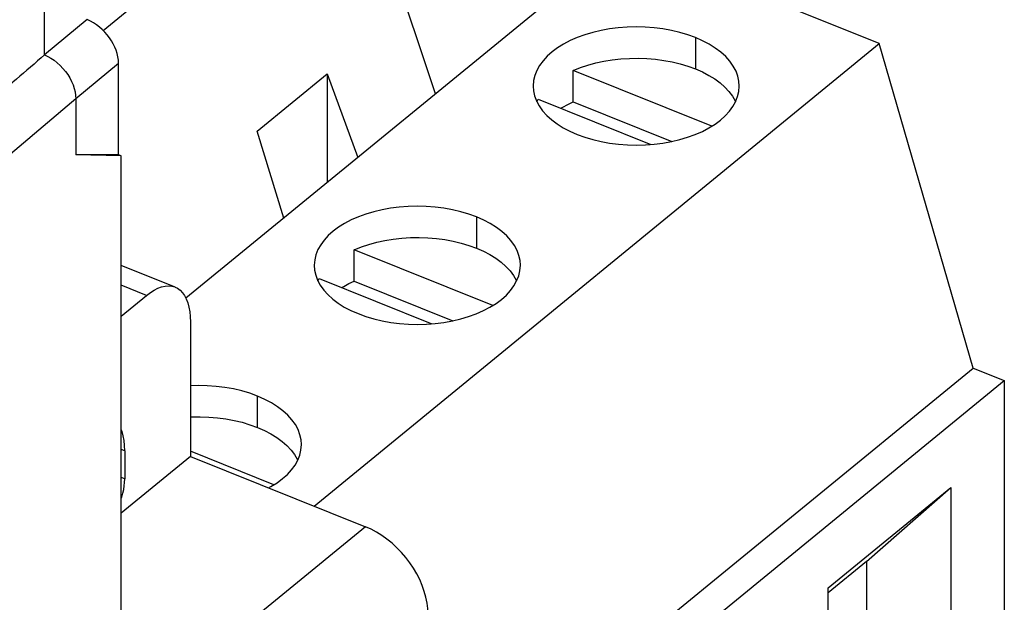
# Model space of a CAD drawing. Units: inches. Extents: x 87.2 to 123.4, y 123.5 to 173.9.
# Drawn here: x 109.3 to 122.2, y 156.1 to 163.8 of the extents above; entities that cross this region are included whole.
import ezdxf

# ---------------------------------------------------------------- set-up
doc = ezdxf.new("R2010")
doc.units = ezdxf.units.IN
doc.header["$MEASUREMENT"] = 0
doc.layers.add('ASSI', color=7, linetype='Continuous')

# ---------------------------------------------------------------- blocks, each defined once
blk = doc.blocks.new('block 220')
at = {"layer": 'ASSI', "color": 7, "lineweight": 25, "true_color": 0xffffff}
blk.add_lwpolyline([(110.176, 163.764), (109.617, 163.302)], dxfattribs=at)
blk = doc.blocks.new('block 249')
at = {"layer": 'ASSI', "color": 7, "lineweight": 25, "true_color": 0xffffff}
blk.add_lwpolyline([(110.026, 162.728), (105.77, 159.122)], dxfattribs=at)
blk = doc.blocks.new('block 250')
at = {"layer": 'ASSI', "color": 7, "lineweight": 25, "true_color": 0xffffff}
blk.add_lwpolyline([(110.586, 163.19), (110.026, 162.728)], dxfattribs=at)
blk = doc.blocks.new('block 433')
at = {"layer": 'ASSI', "color": 7, "lineweight": 25, "true_color": 0xffffff}
blk.add_lwpolyline([(109.617, 163.302), (109.617, 164.859)], dxfattribs=at)
blk = doc.blocks.new('block 434')
at = {"layer": 'ASSI', "color": 7, "lineweight": 25, "true_color": 0xffffff}
blk.add_lwpolyline([(110.026, 162.728), (110.026, 161.991)], dxfattribs=at)
blk = doc.blocks.new('block 456')
at = {"layer": 'ASSI', "color": 7, "lineweight": 25, "true_color": 0xffffff}
blk.add_lwpolyline([(110.586, 161.994), (110.586, 163.19)], dxfattribs=at)
blk = doc.blocks.new('block 457')
at = {"layer": 'ASSI', "color": 7, "lineweight": 25, "true_color": 0xffffff}
blk.add_lwpolyline([(110.621, 128.521), (110.621, 161.979)], dxfattribs=at)
blk = doc.blocks.new('block 544')
at = {"layer": 'ASSI', "color": 7, "lineweight": 25, "true_color": 0xffffff}
blk.add_lwpolyline([(110.586, 161.994), (110.026, 161.991)], dxfattribs=at)
blk = doc.blocks.new('block 563')
at = {"layer": 'ASSI', "color": 7, "lineweight": 25, "true_color": 0xffffff}
blk.add_lwpolyline([(110.621, 161.979), (110.026, 161.991)], dxfattribs=at)
blk = doc.blocks.new('block 573')
at = {"layer": 'ASSI', "color": 7, "lineweight": 25, "true_color": 0xffffff}
blk.add_lwpolyline([(110.621, 161.979), (110.586, 161.994)], dxfattribs=at)
blk = doc.blocks.new('block 595')
at = {"layer": 'ASSI', "color": 7, "lineweight": 25, "true_color": 0xffffff}
blk.add_lwpolyline([(109.617, 163.302), (109.659, 163.283), (109.701, 163.259), (109.742, 163.231), (109.783, 163.199), (109.821, 163.164), (109.857, 163.126), (109.89, 163.086), (109.92, 163.044), (109.947, 163.001), (109.971, 162.955), (109.991, 162.909), (110.006, 162.862), (110.017, 162.817), (110.024, 162.772), (110.026, 162.728)], dxfattribs=at)
blk = doc.blocks.new('block 681')
at = {"layer": 'ASSI', "color": 7, "lineweight": 25, "true_color": 0xffffff}
blk.add_open_spline([(110.586, 163.19), (110.586, 163.416), (110.402, 163.673), (110.176, 163.764)], degree=3, dxfattribs=at)
blk = doc.blocks.new('block 688')
at = {"layer": 'ASSI', "color": 7, "lineweight": 25, "true_color": 0xffffff}
blk.add_open_spline([(109.617, 163.302), (109.371, 163.09), (109.125, 162.878), (108.879, 162.666)], degree=3, dxfattribs=at)
blk = doc.blocks.new('block 1032')
at = {"color": 7, "lineweight": 25, "true_color": 0xffffff}
blk.add_lwpolyline([(116.54, 163.097), (116.635, 163.135), (116.733, 163.168), (116.835, 163.196), (116.942, 163.22), (117.052, 163.238), (117.164, 163.25), (117.277, 163.257), (117.391, 163.259), (117.505, 163.255), (117.617, 163.245), (117.729, 163.23), (117.837, 163.21), (117.942, 163.185), (118.043, 163.155), (118.141, 163.119)], dxfattribs=at)
blk = doc.blocks.new('block 1039')
at = {"color": 7, "lineweight": 25, "true_color": 0xffffff}
blk.add_lwpolyline([(110.383, 163.624), (113.586, 166.247)], dxfattribs=at)
blk = doc.blocks.new('block 1040')
at = {"color": 7, "lineweight": 25, "true_color": 0xffffff}
blk.add_lwpolyline([(113.672, 160.747), (113.767, 160.786), (113.865, 160.819), (113.967, 160.847), (114.074, 160.87), (114.184, 160.888), (114.296, 160.901), (114.409, 160.908), (114.523, 160.909), (114.637, 160.906), (114.75, 160.896), (114.861, 160.881), (114.97, 160.861), (115.074, 160.836), (115.175, 160.805), (115.273, 160.77)], dxfattribs=at)
blk = doc.blocks.new('block 1048')
at = {"color": 7, "lineweight": 25, "true_color": 0xffffff}
blk.add_lwpolyline([(112.402, 162.304), (113.32, 163.056)], dxfattribs=at)
blk = doc.blocks.new('block 1050')
at = {"color": 7, "lineweight": 25, "true_color": 0xffffff}
blk.add_lwpolyline([(110.954, 160.151), (111.004, 160.189), (111.054, 160.22), (111.102, 160.244), (111.15, 160.262), (111.196, 160.272), (111.241, 160.276), (111.283, 160.272), (111.322, 160.261), (111.326, 160.259)], dxfattribs=at)
blk = doc.blocks.new('block 1051')
at = {"color": 7, "lineweight": 25, "true_color": 0xffffff}
blk.add_lwpolyline([(116.378, 162.602), (116.405, 162.618), (116.47, 162.654), (116.54, 162.687)], dxfattribs=at)
blk = doc.blocks.new('block 1052')
at = {"color": 7, "lineweight": 25, "true_color": 0xffffff}
blk.add_lwpolyline([(113.51, 160.252), (113.537, 160.269), (113.602, 160.305), (113.672, 160.338)], dxfattribs=at)
blk = doc.blocks.new('block 1059')
at = {"color": 7, "lineweight": 25, "true_color": 0xffffff}
blk.add_lwpolyline([(110.621, 159.878), (110.954, 160.151)], dxfattribs=at)
blk = doc.blocks.new('block 1060')
at = {"color": 7, "lineweight": 25, "true_color": 0xffffff}
blk.add_lwpolyline([(117.19, 164.8), (111.468, 160.113)], dxfattribs=at)
blk = doc.blocks.new('block 1061')
at = {"color": 7, "lineweight": 25, "true_color": 0xffffff}
blk.add_lwpolyline([(111.527, 158.04), (110.621, 157.298)], dxfattribs=at)
blk = doc.blocks.new('block 1062')
at = {"color": 7, "lineweight": 25, "true_color": 0xffffff}
blk.add_lwpolyline([(112.55, 157.629), (112.582, 157.646), (112.662, 157.696), (112.734, 157.749), (112.797, 157.805), (112.851, 157.865), (112.897, 157.927), (112.932, 157.991), (112.959, 158.057), (112.975, 158.123), (112.981, 158.195)], dxfattribs=at)
blk = doc.blocks.new('block 1067')
at = {"color": 7, "lineweight": 25, "true_color": 0xffffff}
blk.add_lwpolyline([(113.148, 157.389), (120.549, 163.451)], dxfattribs=at)
blk = doc.blocks.new('block 1070')
at = {"color": 7, "lineweight": 25, "true_color": 0xffffff}
blk.add_lwpolyline([(113.821, 157.119), (110.621, 154.498)], dxfattribs=at)
blk = doc.blocks.new('block 1083')
at = {"color": 7, "lineweight": 25, "true_color": 0xffffff}
blk.add_lwpolyline([(114.64, 153.351), (121.777, 159.197)], dxfattribs=at)
blk = doc.blocks.new('block 1084')
at = {"color": 7, "lineweight": 25, "true_color": 0xffffff}
blk.add_lwpolyline([(114.64, 152.851), (122.187, 159.033)], dxfattribs=at)
blk = doc.blocks.new('block 1087')
at = {"color": 7, "lineweight": 25, "true_color": 0xffffff}
blk.add_lwpolyline([(119.881, 156.317), (121.487, 157.632)], dxfattribs=at)
blk = doc.blocks.new('block 1088')
at = {"color": 7, "lineweight": 25, "true_color": 0xffffff}
blk.add_lwpolyline([(120.381, 156.661), (119.881, 156.252)], dxfattribs=at)
blk = doc.blocks.new('block 1093')
at = {"color": 7, "lineweight": 25, "true_color": 0xffffff}
blk.add_lwpolyline([(110.621, 157.488), (110.628, 157.508), (110.642, 157.558), (110.653, 157.606), (110.66, 157.653), (110.665, 157.7), (110.667, 157.745)], dxfattribs=at)
blk = doc.blocks.new('block 1094')
at = {"color": 7, "lineweight": 25, "true_color": 0xffffff}
blk.add_lwpolyline([(113.198, 160.34), (113.213, 160.372)], dxfattribs=at)
blk = doc.blocks.new('block 1095')
at = {"color": 7, "lineweight": 25, "true_color": 0xffffff}
blk.add_lwpolyline([(116.066, 162.689), (116.081, 162.721)], dxfattribs=at)
blk = doc.blocks.new('block 1098')
at = {"color": 7, "lineweight": 25, "true_color": 0xffffff}
blk.add_lwpolyline([(120.381, 156.661), (121.487, 157.632)], dxfattribs=at)
blk = doc.blocks.new('block 1110')
at = {"color": 7, "lineweight": 25, "true_color": 0xffffff}
blk.add_lwpolyline([(110.667, 158.113), (110.664, 158.184), (110.658, 158.25), (110.647, 158.31), (110.632, 158.366), (110.621, 158.393)], dxfattribs=at)
blk = doc.blocks.new('block 1112')
at = {"color": 7, "lineweight": 25, "true_color": 0xffffff}
blk.add_lwpolyline([(110.667, 158.113), (110.667, 157.745)], dxfattribs=at)
blk = doc.blocks.new('block 1113')
at = {"color": 7, "lineweight": 25, "true_color": 0xffffff}
blk.add_lwpolyline([(111.527, 159.801), (111.527, 158.04)], dxfattribs=at)
blk = doc.blocks.new('block 1114')
at = {"color": 7, "lineweight": 25, "true_color": 0xffffff}
blk.add_lwpolyline([(112.405, 158.42), (112.405, 158.83)], dxfattribs=at)
blk = doc.blocks.new('block 1121')
at = {"color": 7, "lineweight": 25, "true_color": 0xffffff}
blk.add_lwpolyline([(112.981, 158.195), (112.976, 158.258), (112.962, 158.325), (112.937, 158.391), (112.902, 158.457), (112.857, 158.52), (112.802, 158.58), (112.738, 158.638), (112.666, 158.692), (112.587, 158.742), (112.5, 158.788), (112.405, 158.83)], dxfattribs=at)
blk = doc.blocks.new('block 1122')
at = {"color": 7, "lineweight": 25, "true_color": 0xffffff}
blk.add_lwpolyline([(113.149, 160.545), (113.153, 160.483), (113.168, 160.416)], dxfattribs=at)
blk = doc.blocks.new('block 1123')
at = {"color": 7, "lineweight": 25, "true_color": 0xffffff}
blk.add_lwpolyline([(114.64, 155.971), (114.637, 156.045), (114.627, 156.119), (114.612, 156.195), (114.59, 156.271), (114.563, 156.349), (114.53, 156.425), (114.492, 156.5), (114.448, 156.575), (114.4, 156.646), (114.348, 156.715), (114.291, 156.782), (114.231, 156.844), (114.168, 156.902), (114.101, 156.957), (114.033, 157.005), (113.964, 157.049), (113.893, 157.086), (113.821, 157.119)], dxfattribs=at)
blk = doc.blocks.new('block 1124')
at = {"color": 7, "lineweight": 25, "true_color": 0xffffff}
blk.add_lwpolyline([(113.32, 163.056), (113.32, 161.629)], dxfattribs=at)
blk = doc.blocks.new('block 1125')
at = {"color": 7, "lineweight": 25, "true_color": 0xffffff}
blk.add_lwpolyline([(113.672, 160.338), (113.672, 160.747)], dxfattribs=at)
blk = doc.blocks.new('block 1130')
at = {"color": 7, "lineweight": 25, "true_color": 0xffffff}
blk.add_lwpolyline([(115.849, 160.545), (115.844, 160.607), (115.83, 160.674), (115.805, 160.74), (115.77, 160.806), (115.725, 160.869), (115.67, 160.929), (115.606, 160.988), (115.534, 161.042), (115.455, 161.091), (115.368, 161.137), (115.273, 161.179)], dxfattribs=at)
blk = doc.blocks.new('block 1131')
at = {"color": 7, "lineweight": 25, "true_color": 0xffffff}
blk.add_lwpolyline([(116.017, 162.894), (116.021, 162.832), (116.035, 162.765)], dxfattribs=at)
blk = doc.blocks.new('block 1132')
at = {"color": 7, "lineweight": 25, "true_color": 0xffffff}
blk.add_lwpolyline([(115.273, 161.179), (115.273, 160.77)], dxfattribs=at)
blk = doc.blocks.new('block 1134')
at = {"color": 7, "lineweight": 25, "true_color": 0xffffff}
blk.add_lwpolyline([(116.54, 162.687), (116.54, 163.097)], dxfattribs=at)
blk = doc.blocks.new('block 1136')
at = {"color": 7, "lineweight": 25, "true_color": 0xffffff}
blk.add_lwpolyline([(111.527, 158.558), (111.541, 158.559), (111.656, 158.56), (111.769, 158.556), (111.882, 158.547), (111.993, 158.532), (112.102, 158.512), (112.206, 158.487), (112.307, 158.456), (112.405, 158.42)], dxfattribs=at)
blk = doc.blocks.new('block 1139')
at = {"color": 7, "lineweight": 25, "true_color": 0xffffff}
blk.add_lwpolyline([(110.667, 157.745), (110.621, 157.763)], dxfattribs=at)
blk = doc.blocks.new('block 1141')
at = {"color": 7, "lineweight": 25, "true_color": 0xffffff}
blk.add_lwpolyline([(112.75, 161.162), (112.402, 162.304)], dxfattribs=at)
blk = doc.blocks.new('block 1143')
at = {"color": 7, "lineweight": 25, "true_color": 0xffffff}
blk.add_lwpolyline([(118.141, 163.528), (118.141, 163.119)], dxfattribs=at)
blk = doc.blocks.new('block 1147')
at = {"color": 7, "lineweight": 25, "true_color": 0xffffff}
blk.add_lwpolyline([(112.405, 158.83), (112.304, 158.867), (112.2, 158.898), (112.092, 158.924), (111.979, 158.944), (111.863, 158.958), (111.747, 158.967), (111.63, 158.97), (111.527, 158.967)], dxfattribs=at)
blk = doc.blocks.new('block 1148')
at = {"color": 7, "lineweight": 25, "true_color": 0xffffff}
blk.add_lwpolyline([(110.667, 158.113), (110.621, 158.132)], dxfattribs=at)
blk = doc.blocks.new('block 1149')
at = {"color": 7, "lineweight": 25, "true_color": 0xffffff}
blk.add_lwpolyline([(111.527, 158.04), (113.821, 157.119)], dxfattribs=at)
blk = doc.blocks.new('block 1150')
at = {"color": 7, "lineweight": 25, "true_color": 0xffffff}
blk.add_lwpolyline([(112.619, 157.669), (111.527, 158.108)], dxfattribs=at)
blk = doc.blocks.new('block 1153')
at = {"color": 7, "lineweight": 25, "true_color": 0xffffff}
blk.add_lwpolyline([(110.954, 160.151), (110.621, 160.284)], dxfattribs=at)
blk = doc.blocks.new('block 1154')
at = {"color": 7, "lineweight": 25, "true_color": 0xffffff}
blk.add_lwpolyline([(112.405, 158.42), (112.497, 158.38), (112.582, 158.336), (112.659, 158.288), (112.729, 158.237), (112.791, 158.182), (112.845, 158.124), (112.891, 158.064), (112.927, 158.002), (112.932, 157.99)], dxfattribs=at)
blk = doc.blocks.new('block 1156')
at = {"color": 7, "lineweight": 25, "true_color": 0xffffff}
blk.add_lwpolyline([(113.168, 160.416), (113.193, 160.349), (113.228, 160.284)], dxfattribs=at)
blk = doc.blocks.new('block 1157')
at = {"color": 7, "lineweight": 25, "true_color": 0xffffff}
blk.add_lwpolyline([(113.32, 163.056), (113.72, 161.957)], dxfattribs=at)
blk = doc.blocks.new('block 1158')
at = {"color": 7, "lineweight": 25, "true_color": 0xffffff}
blk.add_lwpolyline([(114.737, 162.79), (113.586, 166.247)], dxfattribs=at)
blk = doc.blocks.new('block 1159')
at = {"color": 7, "lineweight": 25, "true_color": 0xffffff}
blk.add_lwpolyline([(118.716, 162.894), (118.712, 162.956), (118.698, 163.023), (118.673, 163.09), (118.637, 163.155), (118.593, 163.218), (118.538, 163.279), (118.474, 163.337), (118.402, 163.391), (118.323, 163.441), (118.236, 163.487), (118.141, 163.528)], dxfattribs=at)
blk = doc.blocks.new('block 1160')
at = {"color": 7, "lineweight": 25, "true_color": 0xffffff}
blk.add_lwpolyline([(119.881, 153.736), (119.881, 156.317)], dxfattribs=at)
blk = doc.blocks.new('block 1161')
at = {"color": 7, "lineweight": 25, "true_color": 0xffffff}
blk.add_lwpolyline([(120.381, 156.661), (120.381, 155.187)], dxfattribs=at)
blk = doc.blocks.new('block 1163')
at = {"color": 7, "lineweight": 25, "true_color": 0xffffff}
blk.add_lwpolyline([(121.487, 157.632), (121.487, 155.052)], dxfattribs=at)
blk = doc.blocks.new('block 1166')
at = {"color": 7, "lineweight": 25, "true_color": 0xffffff}
blk.add_lwpolyline([(113.724, 159.911), (113.825, 159.874), (113.93, 159.843), (114.038, 159.817), (114.15, 159.797), (114.266, 159.782), (114.383, 159.773), (114.5, 159.771), (114.618, 159.774), (114.734, 159.782), (114.848, 159.797), (114.96, 159.817), (115.067, 159.843), (115.171, 159.874), (115.271, 159.91), (115.364, 159.951), (115.45, 159.996), (115.53, 160.045), (115.601, 160.098), (115.665, 160.155), (115.719, 160.214), (115.765, 160.276), (115.8, 160.34), (115.827, 160.406), (115.843, 160.472), (115.849, 160.545)], dxfattribs=at)
blk = doc.blocks.new('block 1167')
at = {"color": 7, "lineweight": 25, "true_color": 0xffffff}
blk.add_lwpolyline([(115.273, 161.179), (115.172, 161.216), (115.067, 161.247), (114.96, 161.273), (114.847, 161.293), (114.731, 161.308), (114.615, 161.316), (114.497, 161.319), (114.379, 161.316), (114.263, 161.307), (114.149, 161.293), (114.038, 161.273), (113.93, 161.247), (113.826, 161.216), (113.727, 161.18), (113.634, 161.139), (113.547, 161.094), (113.467, 161.045), (113.396, 160.992), (113.333, 160.935), (113.278, 160.876), (113.233, 160.814), (113.197, 160.75), (113.171, 160.684), (113.155, 160.617), (113.149, 160.545)], dxfattribs=at)
blk = doc.blocks.new('block 1168')
at = {"color": 7, "lineweight": 25, "true_color": 0xffffff}
blk.add_lwpolyline([(111.326, 160.259), (110.621, 160.542)], dxfattribs=at)
blk = doc.blocks.new('block 1169')
at = {"color": 7, "lineweight": 25, "true_color": 0xffffff}
blk.add_lwpolyline([(113.213, 160.372), (114.688, 159.779)], dxfattribs=at)
blk = doc.blocks.new('block 1170')
at = {"color": 7, "lineweight": 25, "true_color": 0xffffff}
blk.add_lwpolyline([(113.672, 160.338), (114.965, 159.818)], dxfattribs=at)
blk = doc.blocks.new('block 1171')
at = {"color": 7, "lineweight": 25, "true_color": 0xffffff}
blk.add_lwpolyline([(115.487, 160.019), (113.672, 160.747)], dxfattribs=at)
blk = doc.blocks.new('block 1172')
at = {"color": 7, "lineweight": 25, "true_color": 0xffffff}
blk.add_lwpolyline([(115.273, 160.77), (115.365, 160.729), (115.449, 160.685), (115.527, 160.637), (115.597, 160.586), (115.659, 160.531), (115.713, 160.473), (115.759, 160.413), (115.795, 160.351), (115.8, 160.339)], dxfattribs=at)
blk = doc.blocks.new('block 1173')
at = {"color": 7, "lineweight": 25, "true_color": 0xffffff}
blk.add_lwpolyline([(111.326, 160.259), (111.359, 160.243), (111.393, 160.218), (111.423, 160.186), (111.45, 160.148), (111.473, 160.104), (111.492, 160.053), (111.507, 159.998), (111.518, 159.937), (111.525, 159.872), (111.527, 159.801)], dxfattribs=at)
blk = doc.blocks.new('block 1174')
at = {"color": 7, "lineweight": 25, "true_color": 0xffffff}
blk.add_lwpolyline([(113.228, 160.284), (113.273, 160.221), (113.327, 160.16), (113.391, 160.102), (113.463, 160.048), (113.542, 159.998), (113.629, 159.953), (113.724, 159.911)], dxfattribs=at)
blk = doc.blocks.new('block 1175')
at = {"color": 7, "lineweight": 25, "true_color": 0xffffff}
blk.add_lwpolyline([(116.035, 162.765), (116.06, 162.699), (116.096, 162.633)], dxfattribs=at)
blk = doc.blocks.new('block 1176')
at = {"color": 7, "lineweight": 25, "true_color": 0xffffff}
blk.add_lwpolyline([(122.187, 159.033), (122.187, 155.625)], dxfattribs=at)
blk = doc.blocks.new('block 1178')
at = {"color": 7, "lineweight": 25, "true_color": 0xffffff}
blk.add_lwpolyline([(116.592, 162.26), (116.693, 162.223), (116.798, 162.192), (116.906, 162.166), (117.018, 162.146), (117.134, 162.132), (117.25, 162.123), (117.368, 162.12), (117.486, 162.123), (117.602, 162.132), (117.716, 162.146), (117.828, 162.166), (117.935, 162.192), (118.039, 162.223), (118.139, 162.259), (118.232, 162.3), (118.318, 162.345), (118.398, 162.395), (118.469, 162.448), (118.532, 162.504), (118.587, 162.564), (118.633, 162.625), (118.668, 162.689), (118.694, 162.755), (118.711, 162.822), (118.716, 162.894)], dxfattribs=at)
blk = doc.blocks.new('block 1179')
at = {"color": 7, "lineweight": 25, "true_color": 0xffffff}
blk.add_lwpolyline([(121.777, 159.197), (122.187, 159.033)], dxfattribs=at)
blk = doc.blocks.new('block 1180')
at = {"color": 7, "lineweight": 25, "true_color": 0xffffff}
blk.add_lwpolyline([(116.081, 162.721), (117.556, 162.128)], dxfattribs=at)
blk = doc.blocks.new('block 1182')
at = {"color": 7, "lineweight": 25, "true_color": 0xffffff}
blk.add_lwpolyline([(116.54, 162.687), (117.833, 162.168)], dxfattribs=at)
blk = doc.blocks.new('block 1184')
at = {"color": 7, "lineweight": 25, "true_color": 0xffffff}
blk.add_lwpolyline([(116.096, 162.633), (116.14, 162.57), (116.195, 162.51), (116.259, 162.452), (116.331, 162.397), (116.41, 162.348), (116.497, 162.302), (116.592, 162.26)], dxfattribs=at)
blk = doc.blocks.new('block 1185')
at = {"color": 7, "lineweight": 25, "true_color": 0xffffff}
blk.add_lwpolyline([(118.141, 163.528), (118.04, 163.565), (117.935, 163.596), (117.827, 163.622), (117.715, 163.642), (117.599, 163.657), (117.483, 163.666), (117.365, 163.668), (117.247, 163.665), (117.131, 163.657), (117.017, 163.642), (116.906, 163.622), (116.798, 163.596), (116.694, 163.565), (116.594, 163.529), (116.501, 163.489), (116.415, 163.443), (116.335, 163.394), (116.264, 163.341), (116.201, 163.284), (116.146, 163.225), (116.101, 163.163), (116.065, 163.099), (116.039, 163.033), (116.022, 162.967), (116.017, 162.894)], dxfattribs=at)
blk = doc.blocks.new('block 1186')
at = {"color": 7, "lineweight": 25, "true_color": 0xffffff}
blk.add_lwpolyline([(118.355, 162.368), (116.54, 163.097)], dxfattribs=at)
blk = doc.blocks.new('block 1188')
at = {"color": 7, "lineweight": 25, "true_color": 0xffffff}
blk.add_lwpolyline([(120.549, 163.451), (117.19, 164.8)], dxfattribs=at)
blk = doc.blocks.new('block 1190')
at = {"color": 7, "lineweight": 25, "true_color": 0xffffff}
blk.add_lwpolyline([(118.141, 163.119), (118.233, 163.078), (118.317, 163.034), (118.394, 162.987), (118.464, 162.935), (118.527, 162.88), (118.581, 162.823), (118.626, 162.763), (118.663, 162.7), (118.668, 162.689)], dxfattribs=at)
blk = doc.blocks.new('block 1191')
at = {"color": 7, "lineweight": 25, "true_color": 0xffffff}
blk.add_lwpolyline([(121.777, 159.197), (120.549, 163.451)], dxfattribs=at)

msp = doc.modelspace()

# ---------------------------------------------------------------- block references
for name in ['block 1039', 'block 1158', 'block 1060', 'block 1188', 'block 1185', 'block 1143', 'block 1159', 'block 1067', 'block 1191', 'block 1032', 'block 1048', 'block 1124', 'block 1157', 'block 1134', 'block 1186', 'block 1190', 'block 1131', 'block 1178', 'block 1175', 'block 1095', 'block 1180', 'block 1184', 'block 1051', 'block 1182', 'block 1141', 'block 1167', 'block 1130', 'block 1132', 'block 1040', 'block 1125', 'block 1171', 'block 1172', 'block 1168', 'block 1122', 'block 1166', 'block 1156', 'block 1094', 'block 1169', 'block 1052', 'block 1170', 'block 1153', 'block 1050', 'block 1173', 'block 1174', 'block 1059', 'block 1113', 'block 1083', 'block 1179', 'block 1084', 'block 1176', 'block 1147', 'block 1114', 'block 1121', 'block 1136', 'block 1110', 'block 1154', 'block 1148', 'block 1112', 'block 1150', 'block 1062', 'block 1061', 'block 1149', 'block 1139', 'block 1093', 'block 1087', 'block 1098', 'block 1163', 'block 1070', 'block 1123', 'block 1088', 'block 1161', 'block 1160']:
    msp.add_blockref(name, (0, 0))
at = {"layer": 'ASSI'}
for name in ['block 433', 'block 220', 'block 681', 'block 688', 'block 595', 'block 250', 'block 456', 'block 249', 'block 434', 'block 544', 'block 563', 'block 573', 'block 457']:
    msp.add_blockref(name, (0, 0), dxfattribs=at)

doc.saveas('drawing.dxf')
